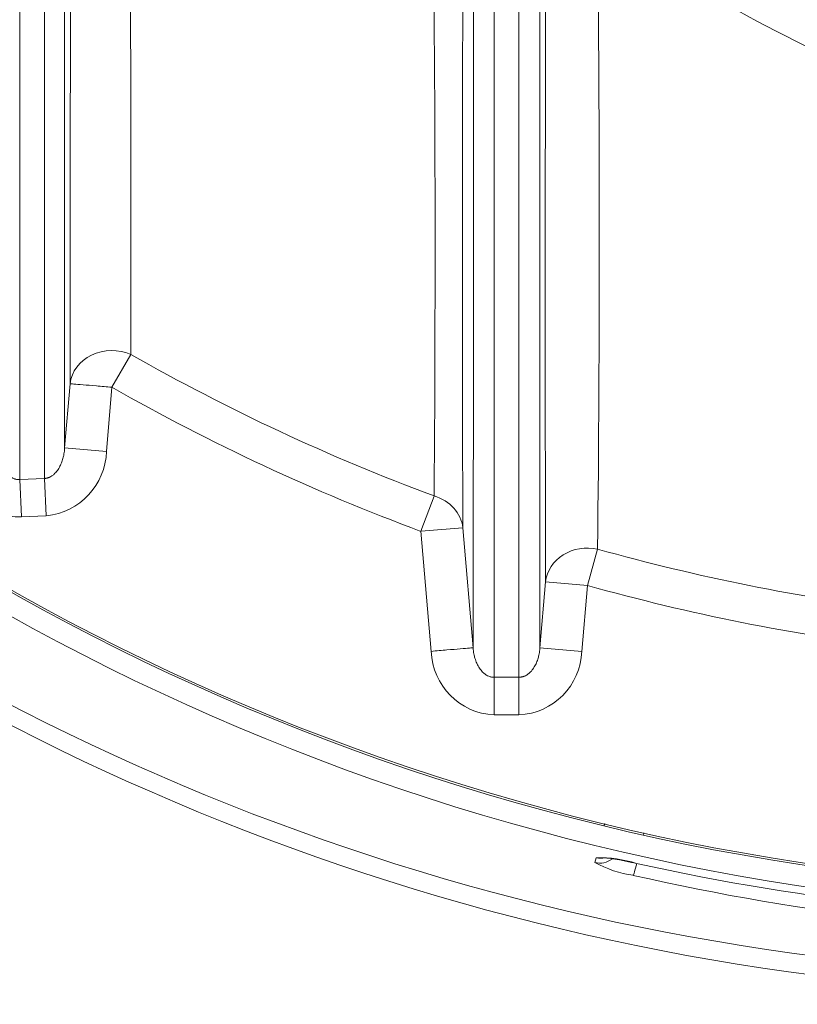
# Model space of a CAD drawing. Units: millimetres. Extents: x 1487 to 14509, y 2041 to 12510.
# Drawn here: x 6808 to 6993, y 3176 to 3410 of the extents above; entities that cross this region are included whole.
import ezdxf

# ---------------------------------------------------------------- set-up
doc = ezdxf.new("R2010")
doc.units = ezdxf.units.MM
doc.layers.add('Default', color=7, linetype='Continuous')
doc.layers.add('DIMENSIONS', color=240, linetype='Continuous', lineweight=5)
doc.layers.add('TANK', color=84, linetype='Continuous', lineweight=5)
doc.styles.add('SEACAD_Arial', font='arial.ttf')
doc.dimstyles.new('ECO', dxfattribs={"dimtxt": 200, "dimasz": 140, "dimexe": 70, "dimexo": 0, "dimgap": 35, "dimtad": 1, "dimdec": 0, "dimrnd": 10, "dimtxsty": 'SEACAD_Arial', "dimblk1": '_SE_FILLED', "dimblk2": '_SE_FILLED', "dimsah": 1, "dimcen": 70, "dimclrt": 2, "dimadec": 0, "dimazin": 0, "dimtfac": 0.5, "dimtdec": 0, "dimtmove": 0, "dimatfit": 3, "dimfxl": 1, "dimarcsym": 0})

# ---------------------------------------------------------------- blocks, each defined once
blk = doc.blocks.new('_SE_FILLED')
at = {"color": 0}
blk.add_line((0, 0), (-1, 0), dxfattribs=at)
blk.add_solid([(0, 0), (-1, -0.1665), (-1, 0.1665), (0, 0)], dxfattribs=at)
blk = doc.blocks.new('*D51')
at = {"layer": 'DIMENSIONS', "color": 0, "lineweight": -2, "transparency": 16777216}
for p, q in [((6483.29, 3757.76), (6483.29, 2293.23)), ((7983.31, 3754.55), (7983.31, 2293.23)), ((7913.31, 2328.23), (6553.29, 2328.23))]:
    blk.add_line(p, q, dxfattribs=at)
at = {"layer": 'DIMENSIONS', "color": 0, "lineweight": -2, "transparency": 16777216, "xscale": 70, "yscale": 70, "zscale": 70, "rotation": 180}
blk.add_blockref('_SE_FILLED', (6483.29, 2328.23), dxfattribs=at)
at = {"layer": 'DIMENSIONS', "color": 0, "lineweight": -2, "transparency": 16777216, "xscale": 70, "yscale": 70, "zscale": 70}
blk.add_blockref('_SE_FILLED', (7983.31, 2328.23), dxfattribs=at)
at = {"layer": 'DIMENSIONS', "color": 2, "transparency": 16777216, "insert": (7233.3, 2396.78), "char_height": 100, "attachment_point": 5, "style": 'SEACAD_Arial'}
blk.add_mtext('1500', dxfattribs=at)
blk = doc.blocks.new('*D77')
at = {"layer": 'DIMENSIONS', "color": 0, "lineweight": -2, "transparency": 16777216}
for p, q in [((2702.49, 3757.85), (2702.49, 2141.49)), ((8482.49, 3755.35), (8482.49, 2141.49)), ((8412.49, 2176.49), (2772.49, 2176.49))]:
    blk.add_line(p, q, dxfattribs=at)
at = {"layer": 'DIMENSIONS', "color": 0, "lineweight": -2, "transparency": 16777216, "xscale": 70, "yscale": 70, "zscale": 70, "rotation": 180}
blk.add_blockref('_SE_FILLED', (2702.49, 2176.49), dxfattribs=at)
at = {"layer": 'DIMENSIONS', "color": 0, "lineweight": -2, "transparency": 16777216, "xscale": 70, "yscale": 70, "zscale": 70}
blk.add_blockref('_SE_FILLED', (8482.49, 2176.49), dxfattribs=at)
at = {"layer": 'DIMENSIONS', "color": 2, "transparency": 16777216, "insert": (5592.49, 2245.04), "char_height": 100, "attachment_point": 5, "style": 'SEACAD_Arial'}
blk.add_mtext('5780', dxfattribs=at)
blk = doc.blocks.new('*D78')
at = {"layer": 'DIMENSIONS', "color": 0, "lineweight": -2, "transparency": 16777216}
for p, q in [((2602.49, 3757.85), (2602.49, 2041.49)), ((8582.49, 3755.35), (8582.49, 2041.49)), ((8512.49, 2076.49), (2672.49, 2076.49))]:
    blk.add_line(p, q, dxfattribs=at)
at = {"layer": 'DIMENSIONS', "color": 0, "lineweight": -2, "transparency": 16777216, "xscale": 70, "yscale": 70, "zscale": 70, "rotation": 180}
blk.add_blockref('_SE_FILLED', (2602.49, 2076.49), dxfattribs=at)
at = {"layer": 'DIMENSIONS', "color": 0, "lineweight": -2, "transparency": 16777216, "xscale": 70, "yscale": 70, "zscale": 70}
blk.add_blockref('_SE_FILLED', (8582.49, 2076.49), dxfattribs=at)
at = {"layer": 'DIMENSIONS', "color": 2, "transparency": 16777216, "insert": (5592.49, 2145.04), "char_height": 100, "attachment_point": 5, "style": 'SEACAD_Arial'}
blk.add_mtext('5980', dxfattribs=at)
blk = doc.blocks.new('$ECO-TR2350-V_TOP')
at = {"layer": 'TANK', "linetype": 'Continuous'}
for p, q in [((351.37, -427.22), (346.92, -435.05)), ((335.66, -449.47), (336.97, -434.2)), ((346.92, -435.05), (345.62, -450.32)), ((345.62, -450.32), (335.66, -449.47)), ((324.98, -457.01), (330.89, -456.75)), ((325.38, -465.88), (324.98, -457.01)), ((331.28, -465.61), (330.89, -456.75)), ((420.4, -469.32), (423.53, -460.92)), ((331.28, -465.61), (325.38, -465.88)), ((420.4, -469.32), (430.35, -468.47)), ((422.86, -497.87), (420.4, -469.32)), ((430.35, -468.47), (432.81, -497.01)), ((462.41, -473.56), (459.99, -482.19)), ((448.69, -497.01), (450.04, -481.34)), ((459.99, -482.19), (450.04, -481.34)), ((459.99, -482.19), (458.64, -497.87)), ((458.64, -497.87), (448.69, -497.01)), ((437.79, -504.03), (443.71, -504.03)), ((437.79, -513), (437.79, -504.03)), ((443.71, -513), (443.71, -504.03)), ((443.71, -513), (437.79, -513)), ((464.12, -538.83), (463.99, -539.3)), ((473.3, -541.47), (473.42, -541.01)), ((461.75, -548.1), (462.06, -546.96))]:
    blk.add_line(p, q, dxfattribs=at)
for centre, radius in [((595, 0), 560), ((595, 0), 554.98), ((595, 0), 554.5), ((704.5, 0), 365.5), ((704.5, 0), 360.5), ((704.5, 0), 355.5), ((704.5, 0), 350.08)]:
    blk.add_circle(centre, radius, dxfattribs=at)
for centre, radius, start, end in [((704.5, 0), 375, 1.5281, 358.4719), ((587.59, 0.84), 575.88, 193.96985, 347.49243), ((750, 0), 750, 189.95586, 350.43154), ((747.84, 0.3), 736.18, 190.93837, 350.05963), ((588.31, 0.78), 580.46, 193.97402, 347.27908), ((-10766.25, -391.35), 11117.68, 359.815127, 0.956434), ((44728.91, -435.19), 44391.95, 179.705706, 179.998722), ((-104099.97, -384.81), 104532.85, 359.9385025, 0.0591816), ((-6971.19, -402.33), 7394.95, 359.546067, 0.842234), ((704.5, 0), 385, 229.5382, 245.7765), ((30827.92, -402.98), 30397.64, 179.798853, 180.123439), ((-172527.09, -415), 172975.8, 359.9728368, 0.0351564), ((684.9, -2.9), 391.31, 235.3425, 247.5913), ((-5943.31, -400.55), 6406.13, 359.347013, 0.677725), ((28664.99, -413.22), 28215.03, 179.826865, 180.138313), ((595.21, 0.87), 492.66, 240.3342, 249.6058), ((595.52, 1.99), 502.8, 240.3675, 249.6175), ((329.75, -449.81), 15.87, 275.5451, 358.182), ((595.15, 0.69), 492.47, 254.3634, 262.9952), ((595.53, 2.04), 502.84, 254.3623, 262.9696), ((438.6, -497.27), 15.75, 182.1665, 267.0444), ((442.92, -497.29), 15.73, 272.8762, 357.9129), ((474.51, -525.19), 26.21, 240.8914, 262.1123), ((462.62, -577.71), 30.76, 72.8867, 91.0481), ((595, 8.59), 570.4, 257.5132, 282.4868), ((595, -8.64), 556.53, 257.1162, 282.8838)]:
    blk.add_arc(centre, radius, start, end, dxfattribs=at)
for centre, major_axis, ratio, start_param, end_param in [((346.92, -435.05), (10, -0.01), 0.873672, 1.110437, 3.045441), ((324.82, -448.91), (0.2, 16.98), 0.885658, 1.679818, 3.191518), ((420.4, -469.32), (10, 0.01), 0.884953, 0.09624, 1.252542), ((459.99, -482.19), (10, 0), 0.889705, 1.326865, 3.045242), ((462.93, -543.26), (4.83, -1.29), 0.996193, 4.735619, 5.608049), ((463.24, -542.12), (4.83, -1.29), 0.996193, 4.735668, 5.167332), ((472, -546.3), (-1.12, -4.87), 0.039291, 0.087334, 1.142905)]:
    blk.add_ellipse(centre, major_axis=major_axis, ratio=ratio, start_param=start_param, end_param=end_param, dxfattribs=at)
for points, knots in [([(324.97, -104.04), (324.97, -106.67), (324.97, -113.26), (324.97, -125.16), (324.98, -141.12), (324.98, -161.18), (324.98, -185.36), (324.98, -217.73), (324.98, -252.64), (324.98, -283.96), (324.98, -302.99), (324.99, -320.56), (324.99, -341.71), (324.98, -369.83), (324.98, -394.26), (324.98, -414.53), (324.98, -430.64), (324.99, -444.7), (324.98, -453.15), (324.98, -457.01)], [0, 0, 0, 0, 0.018156, 0.045487, 0.082172, 0.128402, 0.18436, 0.250225, 0.354982, 0.43274, 0.481882, 0.501361, 0.571376, 0.654758, 0.750726, 0.811424, 0.875019, 0.942917, 1, 1, 1, 1]), ([(330.89, -456.75), (330.89, -455.09), (330.88, -451.14), (330.88, -444), (330.88, -434.35), (330.88, -421.44), (330.88, -404.53), (330.88, -382.85), (330.88, -355.58), (330.88, -325.96), (330.88, -296.8), (330.88, -271.36), (330.88, -247.4), (330.88, -225.23), (330.88, -204.98), (330.89, -186.69), (330.89, -170.41), (330.89, -156.16), (330.89, -143.92), (330.89, -133.71), (330.89, -127.56), (330.89, -124.82)], [0, 0, 0, 0, 0.025874, 0.061803, 0.107859, 0.164262, 0.231362, 0.309665, 0.39942, 0.500157, 0.573125, 0.64025, 0.701301, 0.756654, 0.806635, 0.851418, 0.891095, 0.925729, 0.955383, 0.980119, 1, 1, 1, 1]), ([(335.66, -164.9), (335.66, -167.38), (335.66, -172.36), (335.66, -179.82), (335.66, -187.28), (335.66, -194.74), (335.66, -202.2), (335.66, -211.99), (335.66, -229.13), (335.66, -251.08), (335.66, -274.64), (335.66, -295.89), (335.66, -315.59), (335.66, -341), (335.66, -366.14), (335.66, -387.26), (335.66, -401.98), (335.66, -414.16), (335.66, -427.29), (335.66, -439.02), (335.66, -446.15), (335.66, -449.47)], [0, 0, 0, 0, 0.020767, 0.041582, 0.062442, 0.083346, 0.104293, 0.125284, 0.166161, 0.249951, 0.314259, 0.374412, 0.443325, 0.500112, 0.625188, 0.711842, 0.750476, 0.81172, 0.875238, 0.941835, 1, 1, 1, 1]), ([(437.8, -289.13), (437.8, -290.46), (437.8, -293.25), (437.8, -297.63), (437.8, -302.4), (437.8, -307.56), (437.8, -313.09), (437.8, -318.98), (437.8, -325.2), (437.8, -331.73), (437.8, -338.56), (437.8, -345.66), (437.8, -352.99), (437.8, -363.66), (437.8, -377.12), (437.8, -392.6), (437.8, -406.9), (437.8, -421.91), (437.8, -437.28), (437.8, -452.7), (437.79, -464.89), (437.79, -476.12), (437.79, -485.93), (437.79, -495.64), (437.79, -501.35), (437.79, -504.03)], [0, 0, 0, 0, 0.013221, 0.027875, 0.043961, 0.061472, 0.080398, 0.100716, 0.122394, 0.145385, 0.169658, 0.195201, 0.222006, 0.250071, 0.314145, 0.377294, 0.439408, 0.500176, 0.584796, 0.667776, 0.749928, 0.797321, 0.874695, 0.941151, 1, 1, 1, 1]), ([(443.71, -504.03), (443.71, -498.84), (443.71, -493.51), (443.71, -482.14), (443.71, -476.1), (443.71, -463.27), (443.71, -456.5), (443.7, -442.11), (443.7, -434.45), (443.7, -417.78), (443.7, -408.75), (443.7, -389.29), (443.7, -378.86), (443.7, -356.69), (443.7, -344.95), (443.7, -320.38), (443.7, -307.52), (443.7, -294.32)], [0, 0, 0, 0, 0.125, 0.125, 0.25, 0.25, 0.375, 0.375, 0.5, 0.5, 0.625, 0.625, 0.75, 0.75, 0.875, 0.875, 1, 1, 1, 1]), ([(346.92, -435.05), (345.65, -434.94), (344.39, -434.83), (342.04, -434.63), (340.95, -434.54), (339.12, -434.38), (338.38, -434.32), (337.33, -434.23), (337.02, -434.2), (336.97, -434.2)], [0, 0, 0, 0, 0.25, 0.25, 0.5, 0.5, 0.75, 0.75, 1, 1, 1, 1]), ([(330.89, -456.75), (330.94, -456.74), (331.04, -456.74), (331.2, -456.71), (331.35, -456.68), (331.51, -456.65), (331.66, -456.6), (331.82, -456.55), (331.97, -456.49), (332.26, -456.36), (332.66, -456.12), (333.14, -455.74), (333.57, -455.31), (334.06, -454.69), (334.57, -453.85), (335.02, -452.79), (335.28, -451.92), (335.45, -451.18), (335.55, -450.6), (335.62, -450), (335.65, -449.63), (335.66, -449.47)], [0, 0, 0, 0, 0.015027, 0.030199, 0.04554, 0.061078, 0.076835, 0.092834, 0.109096, 0.125643, 0.185297, 0.250674, 0.310225, 0.375537, 0.500111, 0.625132, 0.74981, 0.799684, 0.874777, 0.946285, 1, 1, 1, 1]), ([(319.8, -449.73), (319.81, -449.84), (319.83, -450.08), (319.86, -450.46), (319.93, -450.98), (320.03, -451.51), (320.21, -452.28), (320.49, -453.17), (320.98, -454.26), (321.53, -455.13), (322.07, -455.75), (322.54, -456.19), (323.06, -456.55), (323.54, -456.78), (323.91, -456.9), (324.18, -456.97), (324.44, -457), (324.71, -457.02), (324.89, -457.02), (324.98, -457.01)], [0, 0, 0, 0, 0.03432, 0.075899, 0.124837, 0.201217, 0.249452, 0.374401, 0.498683, 0.623634, 0.689352, 0.748991, 0.814444, 0.874204, 0.900175, 0.925626, 0.950668, 0.975418, 1, 1, 1, 1]), ([(422.86, -497.87), (424.13, -497.76), (425.4, -497.65), (427.75, -497.44), (428.84, -497.35), (430.67, -497.19), (431.41, -497.13), (432.46, -497.04), (432.76, -497.01), (432.81, -497.01)], [0, 0, 0, 0, 0.25, 0.25, 0.5, 0.5, 0.75, 0.75, 1, 1, 1, 1]), ([(432.81, -497.01), (432.82, -497.11), (432.84, -497.34), (432.88, -497.71), (432.94, -498.2), (433.04, -498.71), (433.23, -499.48), (433.51, -500.34), (434.01, -501.41), (434.63, -502.35), (435.33, -503.07), (435.97, -503.52), (436.45, -503.76), (436.84, -503.9), (437.16, -503.98), (437.47, -504.03), (437.69, -504.03), (437.79, -504.03)], [0, 0, 0, 0, 0.034268, 0.075853, 0.12486, 0.20107, 0.249488, 0.387959, 0.498765, 0.635001, 0.748883, 0.814186, 0.874193, 0.906691, 0.938376, 0.969419, 1, 1, 1, 1]), ([(443.71, -504.03), (443.76, -504.03), (443.87, -504.03), (444.02, -504.02), (444.18, -504), (444.34, -503.97), (444.49, -503.94), (444.65, -503.9), (444.81, -503.85), (445.1, -503.74), (445.52, -503.53), (446.02, -503.18), (446.47, -502.77), (446.99, -502.17), (447.53, -501.35), (448.01, -500.31), (448.28, -499.45), (448.46, -498.72), (448.57, -498.14), (448.65, -497.54), (448.67, -497.17), (448.69, -497.01)], [0, 0, 0, 0, 0.015187, 0.030465, 0.045858, 0.061388, 0.077077, 0.092948, 0.109019, 0.125312, 0.185206, 0.250387, 0.31002, 0.375314, 0.499889, 0.624957, 0.749678, 0.797641, 0.87485, 0.945581, 1, 1, 1, 1]), ([(463.88, -546.97), (463.88, -546.97), (463.97, -546.97), (464.45, -547.01), (465.61, -547.15), (467.64, -547.5), (469.91, -547.94), (471.24, -548.24), (471.69, -548.34)], [0.3703107, 0.3703107, 0.3703107, 0.3703107, 0.4138581, 0.4871639, 0.6022851, 0.7552254, 0.929191, 1, 1, 1, 1])]:
    blk.add_open_spline(points, degree=3, knots=knots, dxfattribs=at)

msp = doc.modelspace()

# ---------------------------------------------------------------- block references
at = {"layer": 'Default'}
msp.add_blockref('$ECO-TR2350-V_TOP', (6483.22, 3757.76), dxfattribs=at)

# ---------------------------------------------------------------- dimensions: what is measured, and where the dimension line sits
at = {"layer": 'DIMENSIONS'}
for base, p1, p2, picture, middle in [((2602.49, 2076.49), (8582.49, 3755.35), (2602.49, 3757.85), '*D78', (5592.49, 2145.04)), ((2702.49, 2176.49), (8482.49, 3755.35), (2702.49, 3757.85), '*D77', (5592.49, 2245.04)), ((6483.29, 2328.23), (7983.31, 3754.55), (6483.29, 3757.76), '*D51', (7233.3, 2396.78))]:
    dim = msp.add_linear_dim(base=base, p1=p1, p2=p2, dimstyle='ECO', override={"dimscale": 0.5, "dimrnd": 5}, dxfattribs=at)
    dim.commit()
    dim.dimension.update_dxf_attribs({"geometry": picture, "text_midpoint": middle})

doc.saveas('drawing.dxf')
